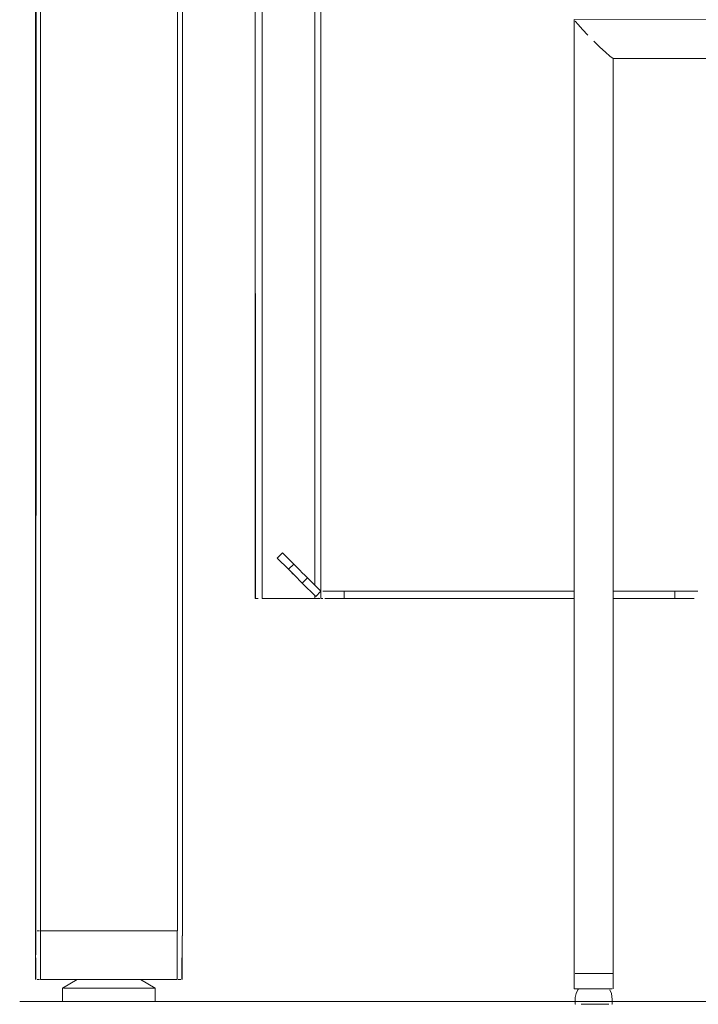
# Model space of a CAD drawing. Units: metres. Extents: x 10.8 to 24.8, y -16 to -3.2.
# Drawn here: x 23.4 to 23.7, y -11.9 to -11.5 of the extents above; entities that cross this region are included whole.
import ezdxf

# ---------------------------------------------------------------- set-up
doc = ezdxf.new("R2010")
doc.units = ezdxf.units.M
doc.header["$MEASUREMENT"] = 0

# ---------------------------------------------------------------- blocks, each defined once
blk = doc.blocks.new('eea94384-cffb-4ce3-b20c-3ac7fd022a07')
at = {"color": 18, "lineweight": 9, "true_color": 0x000000}
blk.add_line((23.3882, -11.94077), (24.49479, -11.94077), dxfattribs=at)
blk = doc.blocks.new('5364fbfd-ff99-4117-a0a2-3b112ec87c23')
at = {"color": 18, "lineweight": 9, "true_color": 0x000000}
for points in [[(23.41743, -11.9352), (23.41918, -11.9352), (23.42099, -11.9352), (23.42283, -11.9352), (23.4247, -11.9352), (23.42748, -11.9352), (23.43021, -11.9352), (23.43282, -11.9352)], [(23.41918, -11.94077), (23.42099, -11.94077), (23.42283, -11.94077), (23.4247, -11.94077), (23.42748, -11.94077)]]:
    blk.add_lwpolyline(points, dxfattribs=at)
blk = doc.blocks.new('3e8d3b7a-59b6-4ac6-9990-dc80810233ae')
at = {"color": 18, "lineweight": 9, "true_color": 0x000000}
blk.add_lwpolyline([(23.44312, -11.94077), (23.44099, -11.94077), (23.43938, -11.94077), (23.43745, -11.94077), (23.43525, -11.94077), (23.43282, -11.94077), (23.43021, -11.94077), (23.42748, -11.94077)], dxfattribs=at)
blk = doc.blocks.new('e3e68d3a-3d42-4b69-8694-e9b77724873c')
at = {"color": 18, "lineweight": 9, "true_color": 0x000000}
for points in [[(23.39669, -11.93177), (23.4527, -11.93177), (23.39669, -11.93177), (23.39669, -11.91377)], [(23.45309, -11.93177)]]:
    blk.add_lwpolyline(points, close=True, dxfattribs=at)
for points in [[(23.3963, -11.93177), (23.39528, -11.93177)], [(23.41265, -11.94077), (23.41414, -11.94077), (23.41574, -11.94077), (23.41743, -11.94077), (23.41918, -11.94077)]]:
    blk.add_lwpolyline(points, dxfattribs=at)
blk = doc.blocks.new('61eaf270-8abc-4462-94b3-3eeef1313eb3')
at = {"color": 18, "lineweight": 9, "true_color": 0x000000}
blk.add_lwpolyline([(23.45381, -11.93177)], dxfattribs=at)
blk = doc.blocks.new('80bd83b7-afd3-4e18-b8bd-464aef4e9e20')
at = {"color": 18, "lineweight": 9, "true_color": 0x000000}
for points in [[(23.3963, -11.93177), (23.39528, -11.93177)], [(23.45381, -11.93177)]]:
    blk.add_lwpolyline(points, dxfattribs=at)
blk.add_lwpolyline([(23.41493, -11.9352), (23.41265, -11.9352), (23.41414, -11.9352), (23.41574, -11.9352), (23.41743, -11.9352)], close=True, dxfattribs=at)
blk = doc.blocks.new('5ecb0109-0f86-4ab6-ace2-5d947d990096')
at = {"color": 18, "lineweight": 9, "true_color": 0x000000}
blk.add_lwpolyline([(23.43282, -11.9352), (23.43525, -11.9352), (23.43745, -11.9352), (23.43938, -11.9352), (23.44099, -11.9352)], dxfattribs=at)
blk = doc.blocks.new('8e99d425-d6ee-4111-95a9-9d3dbc80c503')
at = {"color": 18, "lineweight": 9, "true_color": 0x000000}
blk.add_lwpolyline([(23.39484, -11.93177), (23.39469, -11.91377), (23.39469, -11.93177)], dxfattribs=at)
blk = doc.blocks.new('a8729561-8bb6-4a91-a11f-e6567a179c5a')
at = {"color": 18, "lineweight": 9, "true_color": 0x000000}
blk.add_line((23.4547, -11.93177), (23.4547, -11.91377), dxfattribs=at)
blk = doc.blocks.new('182054ef-5b94-4d07-a606-d0bcaa57376e')
at = {"color": 18, "lineweight": 9, "true_color": 0x000000}
blk.add_line((23.4527, -11.91377), (23.4527, -11.93177), dxfattribs=at)
blk = doc.blocks.new('2abaa5c7-74f1-4998-9aac-183db16ee8e3')
at = {"color": 18, "lineweight": 9, "true_color": 0x000000}
blk.add_lwpolyline([(23.42283, -11.94077), (23.42008, -11.94077), (23.41743, -11.94077), (23.41493, -11.94077), (23.41265, -11.94077), (23.41127, -11.94077), (23.41001, -11.94077), (23.4089, -11.94077), (23.41062, -11.94077), (23.41265, -11.94077)], dxfattribs=at)
blk = doc.blocks.new('cc5ea8ea-4b98-404d-99cf-d760f7f4d015')
at = {"color": 18, "lineweight": 9, "true_color": 0x000000}
blk.add_lwpolyline([(23.40795, -11.9352), (23.41062, -11.9352), (23.41265, -11.9352), (23.41127, -11.9352), (23.41001, -11.9352), (23.4089, -11.9352)], dxfattribs=at)
blk = doc.blocks.new('c8336fd4-d601-4a30-90b8-6a9e435b7347')
at = {"color": 18, "lineweight": 9, "true_color": 0x000000}
blk.add_lwpolyline([(23.39464, -11.91377), (23.39464, -11.22577)], close=True, dxfattribs=at)
for points in [[(23.42247, -11.93177), (23.42137, -11.93177)], [(23.42528, -11.93177), (23.42658, -11.93177), (23.42548, -11.93177), (23.42342, -11.93177), (23.42154, -11.93177)], [(23.42342, -11.93177), (23.42216, -11.93177), (23.42316, -11.93177)], [(23.42247, -11.93177), (23.42391, -11.93177)], [(23.42533, -11.93177), (23.42708, -11.93177), (23.42839, -11.93177)]]:
    blk.add_lwpolyline(points, dxfattribs=at)
blk = doc.blocks.new('5bd11496-c96d-4eee-afe2-61ec1fdf4238')
at = {"color": 18, "lineweight": 9, "true_color": 0x000000}
blk.add_lwpolyline([(23.42822, -11.93177), (23.43025, -11.93177), (23.43192, -11.93177)], dxfattribs=at)
blk = doc.blocks.new('738276fa-43b2-4e53-a695-bad30c3c81cf')
at = {"color": 18, "lineweight": 9, "true_color": 0x000000}
for points in [[(23.42154, -11.93177), (23.41972, -11.93177), (23.41857, -11.93177), (23.41747, -11.93177)], [(23.41801, -11.93177), (23.41972, -11.93177), (23.42077, -11.93177), (23.42187, -11.93177)]]:
    blk.add_lwpolyline(points, dxfattribs=at)
blk = doc.blocks.new('52f220ba-24b1-4afe-8d80-ba53eec2cc7c')
at = {"color": 18, "lineweight": 9, "true_color": 0x000000}
blk.add_line((23.41747, -11.93177), (23.41645, -11.93177), dxfattribs=at)
blk.add_lwpolyline([(23.43192, -11.93177), (23.43343, -11.93177), (23.43474, -11.93177)], dxfattribs=at)
blk = doc.blocks.new('4e2e20eb-cdf7-4d30-b93f-5a5b73a845ac')
at = {"color": 18, "lineweight": 9, "true_color": 0x000000}
blk.add_lwpolyline([(23.41801, -11.93177), (23.41645, -11.93177), (23.41506, -11.93177), (23.41389, -11.93177), (23.4155, -11.93177)], dxfattribs=at)
blk = doc.blocks.new('16291465-a2c5-49fe-af41-dabcc35a2aee')
at = {"color": 18, "lineweight": 9, "true_color": 0x000000}
blk.add_lwpolyline([(23.44099, -11.9352), (23.44224, -11.9352)], dxfattribs=at)
blk = doc.blocks.new('2da7612f-8601-4ac2-a87b-58256722442b')
at = {"color": 18, "lineweight": 9, "true_color": 0x000000}
blk.add_line((23.40715, -11.9352), (23.40795, -11.9352), dxfattribs=at)
blk.add_lwpolyline([(23.40591, -11.94077), (23.40753, -11.94077), (23.4089, -11.94077), (23.40715, -11.94077), (23.40607, -11.94077)], dxfattribs=at)
blk = doc.blocks.new('bbc1c02d-9df7-4c16-b30e-8b0b47341981')
at = {"color": 18, "lineweight": 9, "true_color": 0x000000}
blk.add_lwpolyline([(23.43474, -11.93177), (23.43585, -11.93177)], dxfattribs=at)
blk = doc.blocks.new('91c892f5-69ab-4633-9813-9843e5092b6d')
at = {"color": 18, "lineweight": 9, "true_color": 0x000000}
for points in [[(23.41389, -11.93177), (23.41268, -11.93177)], [(23.40715, -11.9352), (23.40607, -11.9352), (23.40753, -11.9352), (23.4089, -11.9352)]]:
    blk.add_lwpolyline(points, dxfattribs=at)
blk = doc.blocks.new('718ce9eb-29a0-44d3-b886-e10bd21af120')
at = {"color": 18, "lineweight": 9, "true_color": 0x000000}
for points in [[(23.41268, -11.93177), (23.41389, -11.93177)], [(23.43694, -11.93177)]]:
    blk.add_lwpolyline(points, dxfattribs=at)
blk = doc.blocks.new('b1e0618c-306e-4621-90db-378f5d86861c')
at = {"color": 18, "lineweight": 9, "true_color": 0x000000}
blk.add_line((23.4436, -11.94077), (23.44312, -11.94077), dxfattribs=at)
blk.add_lwpolyline([(23.43995, -11.9352), (23.44145, -11.9352), (23.44258, -11.9352), (23.44366, -11.9352)], dxfattribs=at)
blk = doc.blocks.new('526ffb74-e234-417f-b148-0f85b3cdd562')
at = {"color": 18, "lineweight": 9, "true_color": 0x000000}
blk.add_line((23.42586, -11.93177), (23.42528, -11.93177), dxfattribs=at)
blk = doc.blocks.new('b00aceb9-0264-4462-ab4e-8293bfe6fbf8')
at = {"color": 18, "lineweight": 9, "true_color": 0x000000}
blk.add_line((23.40607, -11.94077), (23.40579, -11.94077), dxfattribs=at)
for points in [[(23.42779, -11.93177), (23.42641, -11.93177)], [(23.40607, -11.9352)]]:
    blk.add_lwpolyline(points, dxfattribs=at)
blk = doc.blocks.new('087e8a82-50a6-45b5-9f47-5d8873c4616a')
at = {"color": 18, "lineweight": 9, "true_color": 0x000000}
blk.add_lwpolyline([(23.43731, -11.93177)], dxfattribs=at)
blk = doc.blocks.new('31b1959f-38ae-4dc6-99e8-a25b70d59f9d')
at = {"color": 18, "lineweight": 9, "true_color": 0x000000}
blk.add_lwpolyline([(23.4057, -11.94077), (23.4057, -11.9352), (23.4117, -11.93177)], dxfattribs=at)
blk = doc.blocks.new('79ac30bd-f6e1-4323-bda7-02557377298a')
at = {"color": 18, "lineweight": 9, "true_color": 0x000000}
blk.add_lwpolyline([(23.43768, -11.93177), (23.44366, -11.9352), (23.44366, -11.94077)], dxfattribs=at)
blk = doc.blocks.new('046f683e-2ae6-4b4b-b12e-51aaa57af180')
at = {"color": 18, "lineweight": 9, "true_color": 0x000000}
blk.add_lwpolyline([(23.44366, -11.94077), (23.44258, -11.94077), (23.44145, -11.94077)], dxfattribs=at)
blk = doc.blocks.new('52bd96c3-dcf4-438d-bb23-7bc2f7b24411')
at = {"color": 18, "lineweight": 9, "true_color": 0x000000}
blk.add_line((23.42087, -11.93177), (23.42108, -11.93177), dxfattribs=at)
blk = doc.blocks.new('33f2b9a2-94ce-444e-91d3-0b484efc84ed')
at = {"color": 18, "lineweight": 9, "true_color": 0x000000}
blk.add_lwpolyline([(23.42708, -11.93177)], dxfattribs=at)
blk = doc.blocks.new('0345a227-4708-4ee6-8e85-2b4072a7d686')
at = {"color": 18, "lineweight": 9, "true_color": 0x000000}
blk.add_lwpolyline([(23.4243, -11.93177), (23.42316, -11.93177)], dxfattribs=at)
blk = doc.blocks.new('d2ef417c-80be-42ae-a688-0539fd768bff')
at = {"color": 18, "lineweight": 9, "true_color": 0x000000}
blk.add_lwpolyline([(23.4243, -11.93177), (23.42548, -11.93177)], dxfattribs=at)
blk = doc.blocks.new('5e1e322b-2443-4f40-8d3f-5ac40bfb104f')
at = {"color": 18, "lineweight": 9, "true_color": 0x000000}
blk.add_lwpolyline([(23.43694, -11.93177), (23.43514, -11.93177), (23.43389, -11.93177), (23.43244, -11.93177)], dxfattribs=at)
blk = doc.blocks.new('17d887f2-907d-4450-8fec-d6f83d69ec33')
at = {"color": 18, "lineweight": 9, "true_color": 0x000000}
blk.add_lwpolyline([(23.43365, -11.94077), (23.43601, -11.94077), (23.43812, -11.94077), (23.43995, -11.94077), (23.44145, -11.94077)], dxfattribs=at)
blk = doc.blocks.new('d5550f4f-2a1c-4bde-95d1-19a220a072fe')
at = {"color": 18, "lineweight": 9, "true_color": 0x000000}
blk.add_lwpolyline([(23.42723, -11.93177), (23.42907, -11.93177), (23.43082, -11.93177), (23.43244, -11.93177)], dxfattribs=at)
blk = doc.blocks.new('0c6881b5-c8cc-4eec-810c-37dbc070e66e')
at = {"color": 18, "lineweight": 9, "true_color": 0x000000}
blk.add_line((23.43812, -11.9352), (23.43995, -11.9352), dxfattribs=at)
blk = doc.blocks.new('609e5430-ff84-4953-bf50-e2c68b4caa62')
at = {"color": 18, "lineweight": 9, "true_color": 0x000000}
blk.add_lwpolyline([(23.43365, -11.9352), (23.43601, -11.9352), (23.43812, -11.9352)], dxfattribs=at)
blk = doc.blocks.new('edf287a6-24c9-425d-a689-dd4913167831')
at = {"color": 18, "lineweight": 9, "true_color": 0x000000}
for points in [[(23.43365, -11.9352), (23.43109, -11.9352), (23.4284, -11.9352), (23.42563, -11.9352)], [(23.4284, -11.94077), (23.43109, -11.94077), (23.43365, -11.94077)]]:
    blk.add_lwpolyline(points, dxfattribs=at)
blk = doc.blocks.new('25e5572c-f467-4eb6-9f58-0ec335ff9aeb')
at = {"color": 18, "lineweight": 9, "true_color": 0x000000}
blk.add_lwpolyline([(23.41743, -11.9352), (23.42008, -11.9352), (23.42283, -11.9352), (23.42563, -11.9352)], dxfattribs=at)
blk = doc.blocks.new('6bc61c11-f42e-4323-ab44-e2d5818de778')
at = {"color": 18, "lineweight": 9, "true_color": 0x000000}
blk.add_lwpolyline([(23.42283, -11.94077), (23.42563, -11.94077), (23.4284, -11.94077)], dxfattribs=at)
blk = doc.blocks.new('6bd201f9-59e9-4cb5-a1be-fa7a94db7dec')
at = {"color": 18, "lineweight": 9, "true_color": 0x000000}
for points in [[(23.51425, -11.77277), (23.51569, -11.77277), (23.51733, -11.77277), (23.5191, -11.77277), (23.52092, -11.77277), (23.52092, -11.77577), (23.5191, -11.77577), (23.51733, -11.77577)], [(23.5191, -11.77277), (23.52092, -11.77277), (23.61511, -11.77277), (23.52092, -11.77277), (23.52092, -11.77577), (23.61511, -11.77577), (23.61356, -11.77577)], [(23.65622, -11.77577), (23.65622, -11.77277), (23.63111, -11.77277), (23.65622, -11.77277), (23.65807, -11.77277), (23.65985, -11.77277), (23.66151, -11.77277), (23.66297, -11.77277), (23.6642, -11.77277), (23.66575, -11.77277)], [(23.6642, -11.77577), (23.66297, -11.77577), (23.66151, -11.77577), (23.65985, -11.77577), (23.65807, -11.77577), (23.65622, -11.77577), (23.63111, -11.77577)]]:
    blk.add_lwpolyline(points, dxfattribs=at)
blk = doc.blocks.new('78349407-83ba-4827-acbc-a019d596de44')
at = {"color": 18, "lineweight": 9, "true_color": 0x000000}
blk.add_lwpolyline([(23.51733, -11.77577), (23.51569, -11.77577), (23.51425, -11.77577), (23.51307, -11.77577)], dxfattribs=at)
blk = doc.blocks.new('fc6b806c-80fd-4377-b753-a9999c047499')
at = {"color": 18, "lineweight": 9, "true_color": 0x000000}
blk.add_lwpolyline([(23.51219, -11.77277), (23.51425, -11.77277), (23.51569, -11.77277), (23.51733, -11.77277), (23.5191, -11.77277)], dxfattribs=at)
blk = doc.blocks.new('a8062174-2fd7-415c-aaa9-5f9a3356190e')
at = {"color": 18, "lineweight": 9, "true_color": 0x000000}
blk.add_lwpolyline([(23.6642, -11.77577), (23.66297, -11.77577), (23.66151, -11.77577), (23.65985, -11.77577), (23.65807, -11.77577)], dxfattribs=at)
blk.add_lwpolyline([(23.66513, -11.77577)], close=True, dxfattribs=at)
blk = doc.blocks.new('c5b10d93-1415-4cb5-9dd0-463fff3dfacd')
at = {"color": 18, "lineweight": 9, "true_color": 0x000000}
blk.add_line((23.51219, -11.77577), (23.51164, -11.77577), dxfattribs=at)
for points in [[(23.50597, -11.76729), (23.51146, -11.77277), (23.51146, -11.77577), (23.51146, -11.77277), (23.50934, -11.77489), (23.50385, -11.76941), (23.50934, -11.77489), (23.51146, -11.77277), (23.50597, -11.76729)], [(23.5191, -11.77577), (23.51733, -11.77577), (23.51569, -11.77577), (23.51425, -11.77577), (23.51307, -11.77577)]]:
    blk.add_lwpolyline(points, dxfattribs=at)
blk = doc.blocks.new('5580c336-b0e3-43c3-b871-a818eadf4b63')
at = {"color": 18, "lineweight": 9, "true_color": 0x000000}
blk.add_line((23.51164, -11.77577), (23.51146, -11.77577), dxfattribs=at)
blk = doc.blocks.new('3860e7fb-8a93-4b69-8696-b7b1fa4345f5')
at = {"color": 18, "lineweight": 9, "true_color": 0x000000}
blk.add_lwpolyline([(23.65985, -11.77277), (23.66151, -11.77277), (23.66297, -11.77277), (23.6642, -11.77277), (23.66575, -11.77277)], dxfattribs=at)
blk = doc.blocks.new('785ac189-0cea-4db5-8252-044594452b14')
at = {"color": 18, "lineweight": 9, "true_color": 0x000000}
blk.add_lwpolyline([(23.51146, -11.77277), (23.50934, -11.77489), (23.51146, -11.77277), (23.51146, -11.77577), (23.51146, -11.77277), (23.51146, -11.77577)], close=True, dxfattribs=at)
blk = doc.blocks.new('b9b60903-57a6-4d7f-8009-b11624e0fdf3')
at = {"color": 18, "lineweight": 9, "true_color": 0x000000}
blk.add_lwpolyline([(23.54283, -11.77577), (23.54419, -11.77577), (23.54282, -11.77577), (23.54149, -11.77577)], close=True, dxfattribs=at)
for points in [[(23.61115, -11.77277), (23.54418, -11.77277), (23.54282, -11.77277), (23.5415, -11.77277)], [(23.61353, -11.77577), (23.61115, -11.77577), (23.54418, -11.77577), (23.61117, -11.77577), (23.61356, -11.77577)], [(23.61356, -11.77277), (23.61511, -11.77277), (23.61353, -11.77277), (23.61115, -11.77277)]]:
    blk.add_lwpolyline(points, dxfattribs=at)
blk = doc.blocks.new('1a9dcc2b-aa87-4880-b0a1-7a0d3f0e16be')
at = {"color": 18, "lineweight": 9, "true_color": 0x000000}
blk.add_lwpolyline([(23.61353, -11.77577), (23.61511, -11.77577), (23.52092, -11.77577), (23.5191, -11.77577)], dxfattribs=at)
blk = doc.blocks.new('c40cafdf-1d2a-477a-8f76-548c11b7b7f9')
at = {"color": 18, "lineweight": 9, "true_color": 0x000000}
for points in [[(23.5415, -11.77577), (23.54022, -11.77577), (23.54149, -11.77577)], [(23.61356, -11.77277), (23.61117, -11.77277), (23.54419, -11.77277), (23.54283, -11.77277), (23.54149, -11.77277)]]:
    blk.add_lwpolyline(points, dxfattribs=at)
blk = doc.blocks.new('4a91d45b-b315-4110-92ab-1253cc5d330d')
at = {"color": 18, "lineweight": 9, "true_color": 0x000000}
blk.add_lwpolyline([(23.5369, -11.77577), (23.53901, -11.77577), (23.54021, -11.77577)], dxfattribs=at)
blk.add_lwpolyline([(23.54021, -11.77277), (23.539, -11.77277), (23.53788, -11.77277), (23.53901, -11.77277), (23.54022, -11.77277), (23.5415, -11.77277)], close=True, dxfattribs=at)
blk = doc.blocks.new('943dcea1-d619-441e-a185-3fed9f27d9d1')
at = {"color": 18, "lineweight": 9, "true_color": 0x000000}
blk.add_lwpolyline([(23.54022, -11.77577), (23.539, -11.77577), (23.53788, -11.77577), (23.53604, -11.77577)], dxfattribs=at)
blk = doc.blocks.new('8bfebdc0-70cf-458b-90b2-3d3129223e53')
at = {"color": 18, "lineweight": 9, "true_color": 0x000000}
blk.add_lwpolyline([(23.53689, -11.77277)], dxfattribs=at)
blk = doc.blocks.new('d0b762a7-5ef2-42c4-a92e-ffb304a16fba')
at = {"color": 18, "lineweight": 9, "true_color": 0x000000}
blk.add_lwpolyline([(23.53528, -11.77577), (23.54909, -11.77577), (23.55043, -11.77577)], dxfattribs=at)
blk = doc.blocks.new('c292fed6-c1ec-4a94-ac6c-c30acb90cae1')
at = {"color": 18, "lineweight": 9, "true_color": 0x000000}
blk.add_lwpolyline([(23.53422, -11.77277), (23.53531, -11.77277), (23.5491, -11.77277)], dxfattribs=at)
blk = doc.blocks.new('02c498e1-8bea-4da1-b88b-e65facea763c')
at = {"color": 18, "lineweight": 9, "true_color": 0x000000}
for points in [[(23.53477, -11.77277), (23.53604, -11.77277), (23.54909, -11.77277), (23.55043, -11.77277)], [(23.55043, -11.77577), (23.5491, -11.77577), (23.53604, -11.77577), (23.53477, -11.77577)]]:
    blk.add_lwpolyline(points, dxfattribs=at)
blk = doc.blocks.new('278df30b-c31b-40f7-830c-b5e36ec398a9')
at = {"color": 18, "lineweight": 9, "true_color": 0x000000}
blk.add_lwpolyline([(23.5342, -11.77577), (23.53528, -11.77577), (23.53421, -11.77577), (23.53527, -11.77577)], dxfattribs=at)
blk = doc.blocks.new('713b2961-f9dd-49ed-afaa-3fa77e1f7c70')
at = {"color": 18, "lineweight": 9, "true_color": 0x000000}
blk.add_lwpolyline([(23.64047, -11.77577), (23.63111, -11.77577)], close=True, dxfattribs=at)
blk = doc.blocks.new('dab4cb22-ff0f-4c6b-aabb-a38fa442771b')
at = {"color": 18, "lineweight": 9, "true_color": 0x000000}
blk.add_line((23.64124, -11.77277), (23.64047, -11.77277), dxfattribs=at)
blk.add_lwpolyline([(23.64124, -11.77277), (23.63111, -11.77277), (23.64047, -11.77277)], dxfattribs=at)
blk = doc.blocks.new('274161a4-6b23-4ef5-b142-994ae8de945a')
at = {"color": 18, "lineweight": 9, "true_color": 0x000000}
blk.add_line((23.64215, -11.77577), (23.6418, -11.77577), dxfattribs=at)
for points in [[(23.54987, -11.77277)], [(23.6418, -11.77577)]]:
    blk.add_lwpolyline(points, dxfattribs=at)
blk = doc.blocks.new('f89db254-fab0-4494-9224-e954aa1fa7d2')
at = {"color": 18, "lineweight": 9, "true_color": 0x000000}
for points in [[(23.48743, -11.77577), (23.50848, -11.77577), (23.48748, -11.77577), (23.48743, -11.27577)], [(23.50848, -11.77577), (23.50953, -11.77577)]]:
    blk.add_lwpolyline(points, dxfattribs=at)
blk = doc.blocks.new('e342688c-d8b4-480d-8ee0-dda6df389125')
at = {"color": 18, "lineweight": 9, "true_color": 0x000000}
for points in [[(23.48743, -11.77577), (23.50896, -11.77577), (23.50896, -11.77451), (23.50896, -11.77577), (23.48743, -11.77577), (23.48743, -11.27577)], [(23.48641, -11.77577)], [(23.51096, -11.77577), (23.50962, -11.77577), (23.50848, -11.77577)]]:
    blk.add_lwpolyline(points, dxfattribs=at)
blk = doc.blocks.new('632219de-7d57-4428-9a50-d69128cdade7')
at = {"color": 18, "lineweight": 9, "true_color": 0x000000}
blk.add_lwpolyline([(23.48446, -11.27577), (23.48452, -11.77577), (23.48578, -11.77577), (23.48469, -11.77577)], close=True, dxfattribs=at)
for points in [[(23.51146, -11.77577), (23.51146, -11.27577), (23.5114, -11.77577)], [(23.51096, -11.77577), (23.50992, -11.77577)]]:
    blk.add_lwpolyline(points, dxfattribs=at)
blk = doc.blocks.new('742e016b-1a6a-4e99-91a4-5deb0eda7dad')
at = {"color": 18, "lineweight": 9, "true_color": 0x000000}
blk.add_line((23.50896, -11.27577), (23.50896, -11.77027), dxfattribs=at)
blk = doc.blocks.new('92caa523-7c5e-4fb5-a242-485c8b33ed14')
at = {"color": 18, "lineweight": 9, "true_color": 0x000000}
blk.add_line((23.51087, -11.77573), (23.5103, -11.77557), dxfattribs=at)
blk.add_lwpolyline([(23.50597, -11.76729), (23.50385, -11.76941), (23.50276, -11.76832), (23.5017, -11.76726), (23.4982, -11.76376), (23.49359, -11.75915), (23.49572, -11.75703)], dxfattribs=at)
for points in [[(23.50198, -11.76329), (23.50284, -11.76416), (23.50032, -11.76164), (23.50127, -11.76258)], [(23.50978, -11.77528)]]:
    blk.add_lwpolyline(points, close=True, dxfattribs=at)
blk = doc.blocks.new('1fb408a7-8c8d-4917-ab0f-6b1f475399a3')
at = {"color": 18, "lineweight": 9, "true_color": 0x000000}
blk.add_lwpolyline([(23.49574, -11.75706)], dxfattribs=at)
blk = doc.blocks.new('b512f979-d48e-4766-86bc-b435e6bd17f7')
at = {"color": 18, "lineweight": 9, "true_color": 0x000000}
blk.add_lwpolyline([(23.49572, -11.75703), (23.50032, -11.76164), (23.4982, -11.76376), (23.49914, -11.7647)], dxfattribs=at)
blk = doc.blocks.new('01d68f33-3726-4659-8ab8-54e0bb6c8180')
at = {"color": 18, "lineweight": 9, "true_color": 0x000000}
blk.add_lwpolyline([(23.53478, -11.77277)], dxfattribs=at)
blk = doc.blocks.new('dcb161cc-b8dd-4df2-9a00-ba47f08e2a71')
at = {"color": 18, "lineweight": 9, "true_color": 0x000000}
blk.add_line((23.65807, -11.77577), (23.65622, -11.77577), dxfattribs=at)
for points in [[(23.49914, -11.7647), (23.49986, -11.76541), (23.50072, -11.76628), (23.5017, -11.76726)], [(23.50284, -11.76416), (23.50382, -11.76514), (23.50488, -11.7662), (23.50597, -11.76729)], [(23.51425, -11.77277), (23.51307, -11.77277)], [(23.65985, -11.77277), (23.65807, -11.77277), (23.65622, -11.77277), (23.65622, -11.77577), (23.63111, -11.77577)]]:
    blk.add_lwpolyline(points, dxfattribs=at)
blk = doc.blocks.new('41eaf12f-e129-44f3-a92e-2bddd15acffd')
at = {"color": 18, "lineweight": 9, "true_color": 0x000000}
for p, q in [((23.4527, -11.91177), (23.39669, -11.91177)), ((23.41747, -11.93177), (23.41645, -11.93177)), ((23.42087, -11.93177), (23.42108, -11.93177)), ((23.42586, -11.93177), (23.42528, -11.93177)), ((23.40715, -11.9352), (23.40795, -11.9352)), ((23.43812, -11.9352), (23.43995, -11.9352)), ((23.40607, -11.94077), (23.40579, -11.94077)), ((23.4436, -11.94077), (23.44312, -11.94077))]:
    blk.add_line(p, q, dxfattribs=at)
for points in [[(23.39508, -11.22577), (23.39474, -11.91377), (23.39474, -11.22577)], [(23.45475, -11.91377), (23.45475, -11.22577)], [(23.3963, -11.93177)], [(23.41493, -11.9352), (23.41265, -11.9352), (23.41414, -11.9352), (23.41574, -11.9352), (23.41743, -11.9352)]]:
    blk.add_lwpolyline(points, close=True, dxfattribs=at)
for points in [[(23.39674, -11.22577), (23.39674, -11.91177), (23.39674, -11.22577), (23.45275, -11.22577), (23.45275, -11.91177), (23.45275, -11.22577)], [(23.39469, -11.91177), (23.39469, -11.93177), (23.39484, -11.91177)], [(23.39528, -11.91177), (23.3963, -11.91177)], [(23.39669, -11.91377), (23.39669, -11.93177), (23.39669, -11.91177)], [(23.4527, -11.93177), (23.4527, -11.91177)], [(23.45411, -11.91177)], [(23.45411, -11.91177)], [(23.4527, -11.93177), (23.39669, -11.93177), (23.4527, -11.93177), (23.4527, -11.91377)], [(23.45455, -11.93177), (23.4547, -11.91377), (23.4547, -11.93177)], [(23.39558, -11.93177)], [(23.39558, -11.93177)], [(23.4057, -11.94077), (23.4057, -11.9352), (23.4117, -11.93177)], [(23.41389, -11.93177), (23.41268, -11.93177)], [(23.41268, -11.93177), (23.41389, -11.93177)], [(23.41801, -11.93177), (23.41645, -11.93177), (23.41506, -11.93177), (23.41389, -11.93177), (23.4155, -11.93177)], [(23.42154, -11.93177), (23.41972, -11.93177), (23.41857, -11.93177), (23.41747, -11.93177)], [(23.41801, -11.93177), (23.41972, -11.93177), (23.42077, -11.93177), (23.42187, -11.93177)], [(23.42247, -11.93177), (23.42137, -11.93177)], [(23.42528, -11.93177), (23.42658, -11.93177), (23.42548, -11.93177), (23.42342, -11.93177), (23.42154, -11.93177)], [(23.42342, -11.93177), (23.42216, -11.93177), (23.42316, -11.93177)], [(23.42247, -11.93177), (23.42391, -11.93177)], [(23.4243, -11.93177), (23.42316, -11.93177)], [(23.4243, -11.93177), (23.42548, -11.93177)], [(23.42533, -11.93177), (23.42708, -11.93177), (23.42839, -11.93177)], [(23.42779, -11.93177), (23.42641, -11.93177)], [(23.42708, -11.93177)], [(23.42723, -11.93177), (23.42907, -11.93177), (23.43082, -11.93177), (23.43244, -11.93177)], [(23.42822, -11.93177), (23.43025, -11.93177), (23.43192, -11.93177)], [(23.43192, -11.93177), (23.43343, -11.93177), (23.43474, -11.93177)], [(23.43694, -11.93177), (23.43514, -11.93177), (23.43389, -11.93177), (23.43244, -11.93177)], [(23.43474, -11.93177), (23.43585, -11.93177)], [(23.43694, -11.93177)], [(23.43731, -11.93177)], [(23.43768, -11.93177), (23.44366, -11.9352), (23.44366, -11.94077)], [(23.45309, -11.93177), (23.45411, -11.93177)], [(23.45309, -11.93177), (23.45411, -11.93177)], [(23.40715, -11.9352), (23.40607, -11.9352), (23.40753, -11.9352), (23.4089, -11.9352)], [(23.40607, -11.9352)], [(23.40795, -11.9352), (23.41062, -11.9352), (23.41265, -11.9352), (23.41127, -11.9352), (23.41001, -11.9352), (23.4089, -11.9352)], [(23.41743, -11.9352), (23.41918, -11.9352), (23.42099, -11.9352), (23.42283, -11.9352), (23.4247, -11.9352), (23.42748, -11.9352), (23.43021, -11.9352), (23.43282, -11.9352)], [(23.41743, -11.9352), (23.42008, -11.9352), (23.42283, -11.9352), (23.42563, -11.9352)], [(23.43365, -11.9352), (23.43109, -11.9352), (23.4284, -11.9352), (23.42563, -11.9352)], [(23.43282, -11.9352), (23.43525, -11.9352), (23.43745, -11.9352), (23.43938, -11.9352), (23.44099, -11.9352)], [(23.43365, -11.9352), (23.43601, -11.9352), (23.43812, -11.9352)], [(23.43995, -11.9352), (23.44145, -11.9352), (23.44258, -11.9352), (23.44366, -11.9352)], [(23.44099, -11.9352), (23.44224, -11.9352)], [(23.40591, -11.94077), (23.40753, -11.94077), (23.4089, -11.94077), (23.40715, -11.94077), (23.40607, -11.94077)], [(23.42283, -11.94077), (23.42008, -11.94077), (23.41743, -11.94077), (23.41493, -11.94077), (23.41265, -11.94077), (23.41127, -11.94077), (23.41001, -11.94077), (23.4089, -11.94077), (23.41062, -11.94077), (23.41265, -11.94077)], [(23.41265, -11.94077), (23.41414, -11.94077), (23.41574, -11.94077), (23.41743, -11.94077), (23.41918, -11.94077)], [(23.41918, -11.94077), (23.42099, -11.94077), (23.42283, -11.94077), (23.4247, -11.94077), (23.42748, -11.94077)], [(23.42283, -11.94077), (23.42563, -11.94077), (23.4284, -11.94077)], [(23.44312, -11.94077), (23.44099, -11.94077), (23.43938, -11.94077), (23.43745, -11.94077), (23.43525, -11.94077), (23.43282, -11.94077), (23.43021, -11.94077), (23.42748, -11.94077)], [(23.4284, -11.94077), (23.43109, -11.94077), (23.43365, -11.94077)], [(23.43365, -11.94077), (23.43601, -11.94077), (23.43812, -11.94077), (23.43995, -11.94077), (23.44145, -11.94077)], [(23.44366, -11.94077), (23.44258, -11.94077), (23.44145, -11.94077)]]:
    blk.add_lwpolyline(points, dxfattribs=at)
blk = doc.blocks.new('0a07070a-8fcc-4659-808d-26c8147f794d')
at = {"color": 18, "lineweight": 9, "true_color": 0x000000}
for p, q in [((23.63111, -11.5546), (23.88595, -11.55457)), ((23.63111, -11.5546), (23.63111, -11.92931)), ((23.61511, -11.92931), (23.61511, -11.9355)), ((23.63111, -11.92931), (23.63111, -11.9355)), ((23.61653, -11.93592), (23.61681, -11.9355)), ((23.61551, -11.94187), (23.61569, -11.94187)), ((23.63071, -11.94187), (23.63053, -11.94187))]:
    blk.add_line(p, q, dxfattribs=at)
for points in [[(23.61511, -11.92931), (23.61511, -11.53869), (24.19222, -11.53873)], [(23.61668, -11.54072), (23.61552, -11.53935)], [(23.62071, -11.54501), (23.61847, -11.54267), (23.61668, -11.54072)], [(23.63111, -11.5546), (23.62963, -11.55359), (23.62787, -11.55202), (23.62565, -11.54992), (23.62319, -11.54751)], [(23.61659, -11.92931), (23.61552, -11.92931), (23.61668, -11.92931), (23.61847, -11.92931), (23.62071, -11.92931), (23.62319, -11.92931), (23.62565, -11.92931), (23.62787, -11.92931), (23.62963, -11.92931), (23.63074, -11.92931)], [(23.62057, -11.92931), (23.61835, -11.92931), (23.61659, -11.92931)], [(23.62551, -11.92931), (23.62303, -11.92931), (23.62057, -11.92931)], [(23.63111, -11.92931), (23.62954, -11.92931), (23.62775, -11.92931), (23.62551, -11.92931)], [(23.61511, -11.9355), (23.61668, -11.9355), (23.61847, -11.9355), (23.62071, -11.9355), (23.62319, -11.9355), (23.62565, -11.9355), (23.62787, -11.9355), (23.62963, -11.9355)], [(23.61835, -11.9355), (23.61659, -11.9355), (23.61548, -11.9355)], [(23.61653, -11.93592), (23.61588, -11.93745), (23.61555, -11.93908), (23.61551, -11.94187)], [(23.62963, -11.9355), (23.63069, -11.9355), (23.62954, -11.9355), (23.62775, -11.9355), (23.62551, -11.9355), (23.62303, -11.9355), (23.62057, -11.9355), (23.61835, -11.9355)], [(23.63071, -11.94187), (23.63071, -11.93992), (23.63034, -11.93745), (23.62969, -11.93592)], [(23.61797, -11.94187), (23.61925, -11.94187)], [(23.61808, -11.94187), (23.61937, -11.94187), (23.62069, -11.94187), (23.62224, -11.94187), (23.62383, -11.94187), (23.62539, -11.94187), (23.62685, -11.94187), (23.62825, -11.94187), (23.6293, -11.94187)], [(23.61925, -11.94187), (23.62083, -11.94187), (23.62239, -11.94187), (23.62398, -11.94187)], [(23.62398, -11.94187), (23.62553, -11.94187), (23.62685, -11.94187), (23.62814, -11.94187), (23.62922, -11.94187)], [(23.63008, -11.94187)]]:
    blk.add_lwpolyline(points, dxfattribs=at)
for points in [[(23.61659, -11.92931), (23.61835, -11.92931), (23.62057, -11.92931), (23.62303, -11.92931), (23.62551, -11.92931), (23.62775, -11.92931), (23.62954, -11.92931), (23.63069, -11.92931), (23.62963, -11.92931), (23.62787, -11.92931), (23.62565, -11.92931), (23.62319, -11.92931), (23.62071, -11.92931), (23.61847, -11.92931), (23.61668, -11.92931), (23.61552, -11.92931)], [(23.61614, -11.94187)]]:
    blk.add_lwpolyline(points, close=True, dxfattribs=at)
blk = doc.blocks.new('1a9199ec-cbbb-402b-8140-aca354757aa1')
for name in ['41eaf12f-e129-44f3-a92e-2bddd15acffd', '0a07070a-8fcc-4659-808d-26c8147f794d', 'dcb161cc-b8dd-4df2-9a00-ba47f08e2a71', 'eea94384-cffb-4ce3-b20c-3ac7fd022a07', 'c8336fd4-d601-4a30-90b8-6a9e435b7347', 'f89db254-fab0-4494-9224-e954aa1fa7d2', '632219de-7d57-4428-9a50-d69128cdade7', 'e342688c-d8b4-480d-8ee0-dda6df389125', '742e016b-1a6a-4e99-91a4-5deb0eda7dad', '278df30b-c31b-40f7-830c-b5e36ec398a9', '02c498e1-8bea-4da1-b88b-e65facea763c', 'b9b60903-57a6-4d7f-8009-b11624e0fdf3', '92caa523-7c5e-4fb5-a242-485c8b33ed14', 'b512f979-d48e-4766-86bc-b435e6bd17f7', '1fb408a7-8c8d-4917-ab0f-6b1f475399a3', 'c5b10d93-1415-4cb5-9dd0-463fff3dfacd', '785ac189-0cea-4db5-8252-044594452b14', '5580c336-b0e3-43c3-b871-a818eadf4b63', 'fc6b806c-80fd-4377-b753-a9999c047499', '78349407-83ba-4827-acbc-a019d596de44', '6bd201f9-59e9-4cb5-a1be-fa7a94db7dec', '1a9dcc2b-aa87-4880-b0a1-7a0d3f0e16be', 'c292fed6-c1ec-4a94-ac6c-c30acb90cae1', '01d68f33-3726-4659-8ab8-54e0bb6c8180', 'd0b762a7-5ef2-42c4-a92e-ffb304a16fba', '943dcea1-d619-441e-a185-3fed9f27d9d1', '8bfebdc0-70cf-458b-90b2-3d3129223e53', '4a91d45b-b315-4110-92ab-1253cc5d330d', 'c40cafdf-1d2a-477a-8f76-548c11b7b7f9', '274161a4-6b23-4ef5-b142-994ae8de945a', 'dab4cb22-ff0f-4c6b-aabb-a38fa442771b', '713b2961-f9dd-49ed-afaa-3fa77e1f7c70', 'a8062174-2fd7-415c-aaa9-5f9a3356190e', '3860e7fb-8a93-4b69-8696-b7b1fa4345f5', '8e99d425-d6ee-4111-95a9-9d3dbc80c503', 'e3e68d3a-3d42-4b69-8694-e9b77724873c', '182054ef-5b94-4d07-a606-d0bcaa57376e', 'a8729561-8bb6-4a91-a11f-e6567a179c5a', '5ecb0109-0f86-4ab6-ace2-5d947d990096', '80bd83b7-afd3-4e18-b8bd-464aef4e9e20', '31b1959f-38ae-4dc6-99e8-a25b70d59f9d', 'b00aceb9-0264-4462-ab4e-8293bfe6fbf8', '91c892f5-69ab-4633-9813-9843e5092b6d', '718ce9eb-29a0-44d3-b886-e10bd21af120', '4e2e20eb-cdf7-4d30-b93f-5a5b73a845ac', '52f220ba-24b1-4afe-8d80-ba53eec2cc7c', '738276fa-43b2-4e53-a695-bad30c3c81cf', '52bd96c3-dcf4-438d-bb23-7bc2f7b24411', '0345a227-4708-4ee6-8e85-2b4072a7d686', 'd2ef417c-80be-42ae-a688-0539fd768bff', '526ffb74-e234-417f-b148-0f85b3cdd562', '33f2b9a2-94ce-444e-91d3-0b484efc84ed', 'd5550f4f-2a1c-4bde-95d1-19a220a072fe', '5bd11496-c96d-4eee-afe2-61ec1fdf4238', '5e1e322b-2443-4f40-8d3f-5ac40bfb104f', 'bbc1c02d-9df7-4c16-b30e-8b0b47341981', '087e8a82-50a6-45b5-9f47-5d8873c4616a', '79ac30bd-f6e1-4323-bda7-02557377298a', '61eaf270-8abc-4462-94b3-3eeef1313eb3', '2da7612f-8601-4ac2-a87b-58256722442b', 'cc5ea8ea-4b98-404d-99cf-d760f7f4d015', '5364fbfd-ff99-4117-a0a2-3b112ec87c23', '25e5572c-f467-4eb6-9f58-0ec335ff9aeb', 'edf287a6-24c9-425d-a689-dd4913167831', '609e5430-ff84-4953-bf50-e2c68b4caa62', '0c6881b5-c8cc-4eec-810c-37dbc070e66e', 'b1e0618c-306e-4621-90db-378f5d86861c', '16291465-a2c5-49fe-af41-dabcc35a2aee', '2abaa5c7-74f1-4998-9aac-183db16ee8e3', '6bc61c11-f42e-4323-ab44-e2d5818de778', '3e8d3b7a-59b6-4ac6-9990-dc80810233ae', '17d887f2-907d-4450-8fec-d6f83d69ec33', '046f683e-2ae6-4b4b-b12e-51aaa57af180']:
    blk.add_blockref(name, (0, 0))

msp = doc.modelspace()

# ---------------------------------------------------------------- block references
msp.add_blockref('1a9199ec-cbbb-402b-8140-aca354757aa1', (0, 0))

doc.saveas('drawing.dxf')
